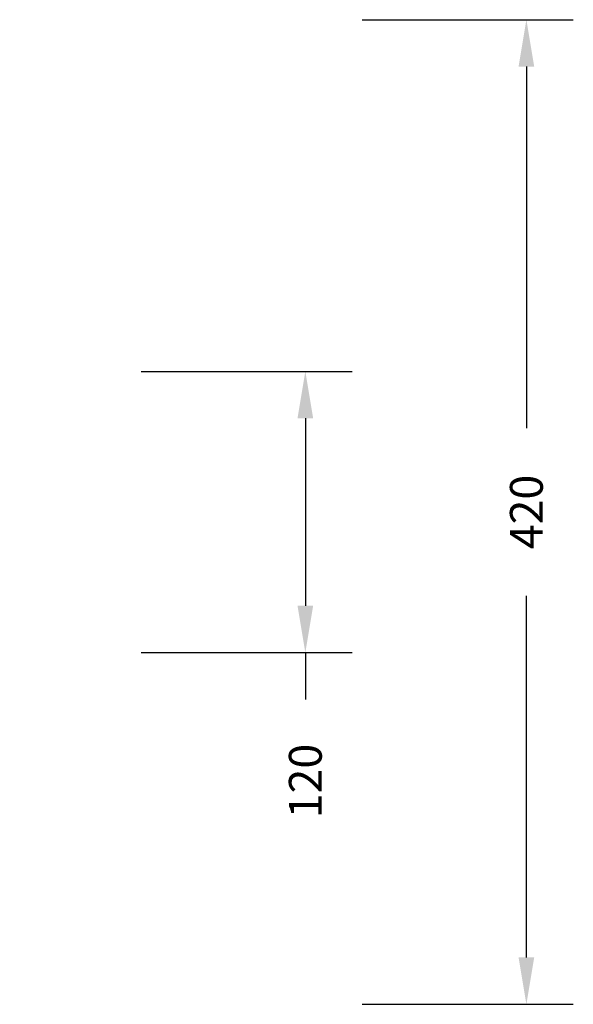
# Model space of a CAD drawing. Units: inches. Extents: x 377 to 1311, y -36 to 620.
# Drawn here: x 1075 to 1311, y -36 to 384 of the extents above; entities that cross this region are included whole.
import ezdxf

# ---------------------------------------------------------------- set-up
doc = ezdxf.new("R2010")
doc.units = ezdxf.units.IN
doc.header["$MEASUREMENT"] = 0
doc.layers.add('VP-DIM', color=7, linetype='Continuous')
doc.styles.get("Standard").update_dxf_attribs({"font": 'arial.ttf'})
doc.dimstyles.get("Standard").update_dxf_attribs({"dimtxt": 14, "dimasz": 20, "dimexe": 20, "dimexo": 50, "dimgap": 20, "dimtad": 0, "dimdec": 0, "dimzin": 0, "dimdsep": 46, "dimtxsty": 'Standard', "dimcen": -0.09, "dimadec": 0, "dimazin": 0, "dimtfac": 1, "dimtdec": 4, "dimtofl": 0, "dimtmove": 0, "dimatfit": 3, "dimfxl": 70, "dimfxlon": 1, "dimtolj": 1, "dimtzin": 0, "dimarcsym": 0})

# ---------------------------------------------------------------- blocks, each defined once
blk = doc.blocks.new('*D11')
at = {"layer": 'Defpoints', "color": 0}
for p in [(861.34, 384.43), (861.34, -35.57), (1290.86, -35.57)]:
    blk.add_point(p, dxfattribs=at)
at = {"layer": 'VP-DIM', "color": 0, "lineweight": -2}
for p, q in [((1220.86, 384.43), (1310.86, 384.43)), ((1290.86, 364.43), (1290.86, 210.13)), ((1290.86, -15.57), (1290.86, 138.73)), ((1220.86, -35.57), (1310.86, -35.57))]:
    blk.add_line(p, q, dxfattribs=at)
at = {"layer": 'VP-DIM', "color": 0}
for points in [[(1294.19, 364.43), (1287.53, 364.43), (1290.86, 384.43)], [(1287.53, -15.57), (1294.19, -15.57), (1290.86, -35.57)]]:
    blk.add_solid(points, dxfattribs=at)
at = {"layer": 'VP-DIM', "color": 0, "insert": (1290.86, 174.43), "char_height": 14, "attachment_point": 5, "rotation": 90}
blk.add_mtext('\\A1;420', dxfattribs=at)
blk = doc.blocks.new('*D12')
at = {"layer": 'Defpoints', "color": 0}
for p in [(868.02, 234.43), (868.02, 114.43), (1196.61, 114.43)]:
    blk.add_point(p, dxfattribs=at)
at = {"layer": 'VP-DIM', "color": 0, "lineweight": -2}
for p, q in [((1126.61, 234.43), (1216.61, 234.43)), ((1196.61, 214.43), (1196.61, 134.43)), ((1126.61, 114.43), (1216.61, 114.43)), ((1196.61, 114.43), (1196.61, 94.43))]:
    blk.add_line(p, q, dxfattribs=at)
at = {"layer": 'VP-DIM', "color": 0}
for points in [[(1199.94, 214.43), (1193.28, 214.43), (1196.61, 234.43)], [(1193.28, 134.43), (1199.94, 134.43), (1196.61, 114.43)]]:
    blk.add_solid(points, dxfattribs=at)
at = {"layer": 'VP-DIM', "color": 0, "insert": (1196.61, 59.67), "char_height": 14, "attachment_point": 5, "rotation": 90}
blk.add_mtext('\\A1;120', dxfattribs=at)

msp = doc.modelspace()

# ---------------------------------------------------------------- dimensions: what is measured, and where the dimension line sits
at = {"layer": 'VP-DIM'}
for base, p1, p2, picture, middle in [((1290.86, -35.57), (861.34, 384.43), (861.34, -35.57), '*D11', (1290.86, 174.43)), ((1196.61, 114.43), (868.02, 234.43), (868.02, 114.43), '*D12', (1196.61, 59.67))]:
    dim = msp.add_linear_dim(base=base, p1=p1, p2=p2, angle=90, dimstyle='Standard', dxfattribs=at)
    dim.commit()
    dim.dimension.update_dxf_attribs({"geometry": picture, "text_midpoint": middle})

doc.saveas('drawing.dxf')
